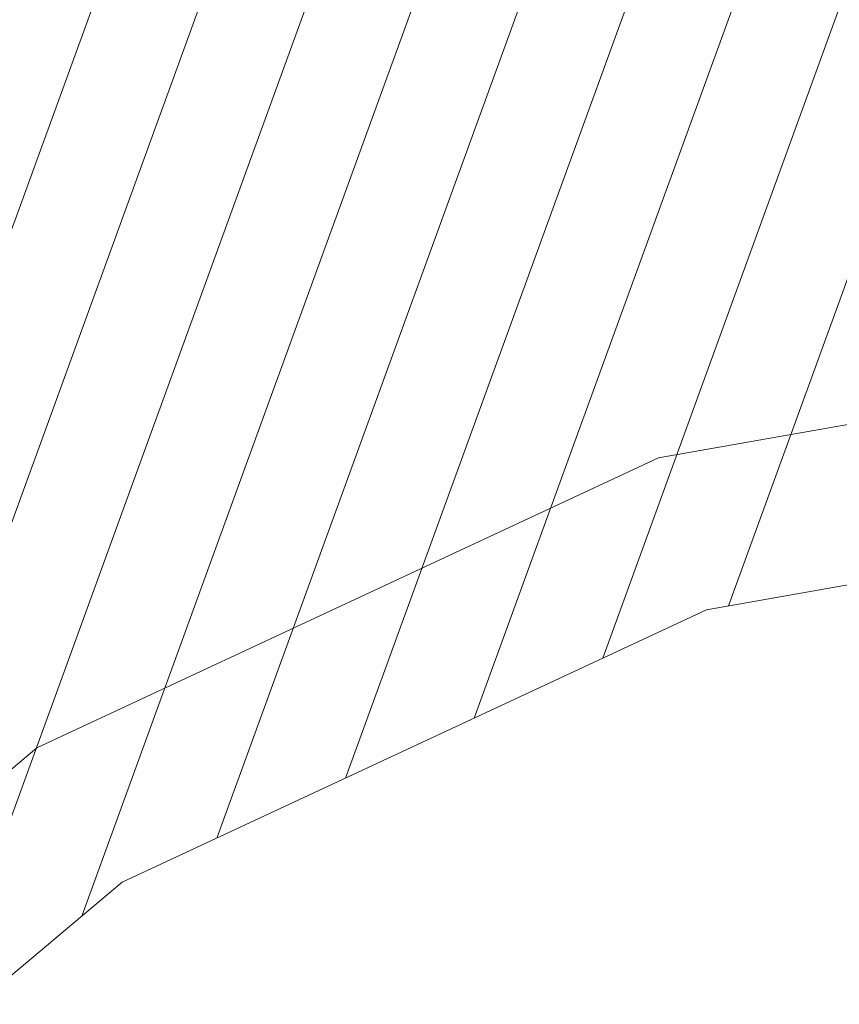
# Model space of a CAD drawing. Units: millimetres. Extents: x -1547 to 22834, y 9084 to 23956.
# Drawn here: x 6584 to 9178, y 12236 to 15352 of the extents above; entities that cross this region are included whole.
import ezdxf

# ---------------------------------------------------------------- set-up
doc = ezdxf.new("R2010")
doc.units = ezdxf.units.MM
doc.header["$LTSCALE"] = 100
doc.linetypes.add('SLD-Continua', pattern=[0])

# ---------------------------------------------------------------- blocks, each defined once
blk = doc.blocks.new('SW_HATCH_0')
at = {"color": 0, "linetype": 'SLD-Continua', "lineweight": 18}
for p, q in [((6330.3, -3958.8), (9405.9, 4491.5)), ((5843.8, -4367), (9044.9, 4427.9)), ((6758.1, -3711.5), (9578.6, 4037.5)), ((7165.1, -3521.8), (9688.8, 3412.1)), ((7572, -3332), (9799.1, 2786.8)), ((7979, -3142.3), (9909.4, 2161.4)), ((8377.1, -2976.8), (10019.6, 1536.1)), ((4870.9, -5183.3), (7028.5, 744.6)), ((5357.4, -4775.2), (7218.3, 337.6))]:
    blk.add_line(p, q, dxfattribs=at)

msp = doc.modelspace()

# ---------------------------------------------------------------- linework, layer by layer
at = {"lineweight": 18}
for p, q in [((10767.7, 14346.8), (8606.4, 13965.7)), ((6637.9, 13047.8), (8606.4, 13965.7)), ((10789.7, 13842.9), (8758, 13484.7)), ((6908.9, 12622.4), (8758, 13484.7)), ((6637.9, 13047.8), (4694, 11416.6)), ((6908.9, 12622.4), (5015.3, 11033.6))]:
    msp.add_line(p, q, dxfattribs=at)

# ---------------------------------------------------------------- block references
at = {"color": 1, "linetype": 'SLD-Continua', "lineweight": 18}
msp.add_blockref('SW_HATCH_0', (450.5, 16473.8), dxfattribs=at)

doc.saveas('drawing.dxf')
